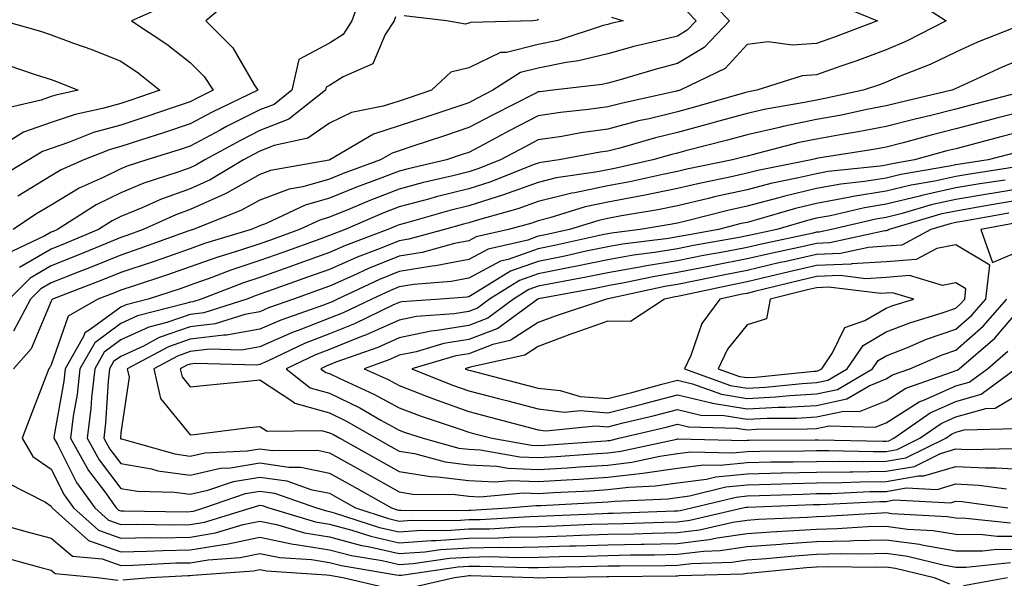
# Model space of a CAD drawing. Units: inches. Extents: x 923603 to 926243, y 7358618 to 7361258.
# Drawn here: x 924894 to 925035, y 7360252 to 7360332 of the extents above; entities that cross this region are included whole.
import ezdxf

# ---------------------------------------------------------------- set-up
doc = ezdxf.new("R2010")
doc.units = ezdxf.units.IN
doc.header["$MEASUREMENT"] = 0
doc.layers.add('Contour_92367358', color=7, linetype='Continuous', true_color=0x77c38d)

msp = doc.modelspace()

# ---------------------------------------------------------------- linework, layer by layer
at = {"layer": 'Contour_92367358'}
for points in [[(924943.1, 7360336.87, 3413), (924941.26, 7360331.92, 3413), (924940.01, 7360329.95, 3413), (924938.05, 7360328.7, 3413), (924933.62, 7360326.35, 3413), (924932.65, 7360321.92, 3413), (924930.08, 7360319.89, 3413), (924928.05, 7360319.1, 3413), (924923.26, 7360316.71, 3413), (924922.32, 7360316.19, 3413), (924918.05, 7360313.9, 3413), (924916.57, 7360313.4, 3413), (924911.8, 7360311.92, 3413), (924908.96, 7360311.01, 3413), (924908.05, 7360310.64, 3413), (924905.52, 7360309.39, 3413), (924902.1, 7360307.87, 3413), (924898.05, 7360305.44, 3413), (924895.87, 7360304.1, 3413), (924892.59, 7360301.92, 3413)], [(924991.84, 7360335.71, 3417), (924995.53, 7360331.92, 3417), (924991.9, 7360328.07, 3417), (924988.05, 7360325.75, 3417), (924985, 7360324.97, 3417), (924979.49, 7360323.35, 3417), (924978.05, 7360322.96, 3417), (924977.21, 7360322.76, 3417), (924970.13, 7360321.92, 3417), (924968.25, 7360321.72, 3417), (924968.05, 7360321.7, 3417), (924967.59, 7360321.46, 3417), (924961.56, 7360318.41, 3417), (924958.05, 7360316.56, 3417), (924954.57, 7360315.4, 3417), (924950.01, 7360313.88, 3417), (924948.05, 7360313.23, 3417), (924947.06, 7360312.91, 3417), (924945.38, 7360311.92, 3417), (924940.01, 7360309.96, 3417), (924938.05, 7360309.16, 3417), (924934.2, 7360308.07, 3417), (924932.25, 7360307.72, 3417), (924928.05, 7360306.14, 3417), (924925.33, 7360304.64, 3417), (924918.48, 7360301.92, 3417), (924918.15, 7360301.82, 3417), (924918.05, 7360301.78, 3417), (924917.84, 7360301.71, 3417), (924910.8, 7360299.17, 3417), (924908.05, 7360298.24, 3417), (924903.56, 7360296.41, 3417), (924901.91, 7360295.78, 3417), (924898.05, 7360294.27, 3417), (924896.57, 7360293.4, 3417), (924895.1, 7360291.92, 3417), (924892.64, 7360287.33, 3417)], [(924924.47, 7360335.5, 3412), (924920.29, 7360331.92, 3412), (924924.17, 7360328.04, 3412), (924927.16, 7360322.81, 3412), (924927.74, 7360321.92, 3412), (924921.19, 7360318.77, 3412), (924918.05, 7360317.09, 3412), (924914.18, 7360315.79, 3412), (924910.9, 7360314.77, 3412), (924908.05, 7360313.85, 3412), (924906.54, 7360313.43, 3412), (924902.74, 7360311.92, 3412), (924899.5, 7360310.48, 3412), (924898.05, 7360309.61, 3412), (924893.28, 7360306.69, 3412)], [(924915.48, 7360334.49, 3411), (924909.61, 7360331.92, 3411), (924914.69, 7360328.56, 3411), (924918.05, 7360325.93, 3411), (924920.06, 7360323.92, 3411), (924921.35, 7360321.92, 3411), (924919.12, 7360320.85, 3411), (924918.05, 7360320.27, 3411), (924915.57, 7360319.45, 3411), (924911.82, 7360318.15, 3411), (924908.05, 7360316.93, 3411), (924904.13, 7360315.84, 3411), (924900.55, 7360314.42, 3411), (924898.05, 7360313.58, 3411), (924896.83, 7360313.14, 3411), (924894.84, 7360311.92, 3411), (924890.59, 7360309.38, 3411)], [(925010.59, 7360334.46, 3418), (925016.81, 7360331.92, 3418), (925010.47, 7360329.5, 3418), (925008.05, 7360328.64, 3418), (925004.51, 7360328.38, 3418), (925001.1, 7360328.87, 3418), (924998.05, 7360328.52, 3418), (924994.9, 7360325.07, 3418), (924988.42, 7360321.92, 3418), (924988.13, 7360321.84, 3418), (924988.05, 7360321.82, 3418), (924987.91, 7360321.78, 3418), (924979.94, 7360320.03, 3418), (924978.05, 7360319.53, 3418), (924975.27, 7360319.14, 3418), (924971.24, 7360318.73, 3418), (924968.05, 7360318.24, 3418), (924963.87, 7360316.1, 3418), (924960.31, 7360314.18, 3418), (924958.05, 7360312.98, 3418), (924957.25, 7360312.72, 3418), (924954.85, 7360311.92, 3418), (924949.33, 7360310.64, 3418), (924948.05, 7360310.3, 3418), (924945.41, 7360309.28, 3418), (924941.95, 7360308.02, 3418), (924938.05, 7360306.41, 3418), (924934.54, 7360305.42, 3418), (924928.93, 7360302.8, 3418), (924928.05, 7360302.47, 3418), (924927.69, 7360302.28, 3418), (924926.8, 7360301.92, 3418), (924920.08, 7360299.89, 3418), (924918.05, 7360299.16, 3418), (924913.81, 7360297.68, 3418), (924912.69, 7360297.28, 3418), (924908.05, 7360295.72, 3418), (924905.35, 7360294.62, 3418), (924898.26, 7360291.92, 3418), (924898.13, 7360291.84, 3418), (924898.05, 7360291.63, 3418), (924895.19, 7360284.78, 3418), (924892.63, 7360281.92, 3418)], [(925021.45, 7360335.32, 3419), (925026.65, 7360331.92, 3419), (925020.97, 7360328.99, 3419), (925018.05, 7360327.74, 3419), (925013.8, 7360326.17, 3419), (925011.52, 7360325.38, 3419), (925008.05, 7360324.15, 3419), (925005.96, 7360324.01, 3419), (924999.46, 7360321.92, 3419), (924998.26, 7360321.71, 3419), (924998.05, 7360321.67, 3419), (924997.7, 7360321.57, 3419), (924990.48, 7360319.49, 3419), (924988.05, 7360318.84, 3419), (924983.97, 7360317.84, 3419), (924982.46, 7360317.51, 3419), (924978.05, 7360316.35, 3419), (924974.16, 7360315.81, 3419), (924971.43, 7360315.3, 3419), (924968.05, 7360314.79, 3419), (924966.16, 7360313.81, 3419), (924962.63, 7360311.92, 3419), (924959.35, 7360310.62, 3419), (924958.05, 7360310.2, 3419), (924955.76, 7360309.63, 3419), (924951.37, 7360308.61, 3419), (924948.05, 7360307.73, 3419), (924943.86, 7360306.11, 3419), (924941.02, 7360304.9, 3419), (924938.05, 7360303.67, 3419), (924936.68, 7360303.28, 3419), (924933.76, 7360301.92, 3419), (924929.56, 7360300.41, 3419), (924928.05, 7360299.87, 3419), (924924.98, 7360298.85, 3419), (924922.01, 7360297.96, 3419), (924918.05, 7360296.54, 3419), (924914.63, 7360295.34, 3419), (924909.96, 7360293.83, 3419), (924908.05, 7360293.19, 3419), (924907.15, 7360292.82, 3419), (924904.77, 7360291.92, 3419), (924900.5, 7360289.47, 3419), (924898.05, 7360282.49, 3419), (924897.88, 7360282.09, 3419), (924897.73, 7360281.92, 3419), (924897.54, 7360281.41, 3419), (924895.02, 7360274.95, 3419), (924893.88, 7360271.92, 3419), (924895.43, 7360269.3, 3419), (924898.05, 7360267.48, 3419), (924899.92, 7360263.79, 3419), (924901.27, 7360261.92, 3419), (924904.85, 7360258.72, 3419), (924908.05, 7360257.58, 3419), (924912.3, 7360257.66, 3419), (924913.77, 7360257.64, 3419), (924918.05, 7360257.72, 3419), (924921.65, 7360258.32, 3419), (924925.66, 7360259.53, 3419), (924928.05, 7360260.03, 3419), (924930.43, 7360259.54, 3419), (924934.46, 7360258.33, 3419), (924938.05, 7360257.75, 3419), (924942.65, 7360256.52, 3419), (924943.6, 7360256.37, 3419), (924948.05, 7360255.36, 3419), (924951.76, 7360255.63, 3419), (924954.01, 7360255.96, 3419), (924958.05, 7360256.21, 3419), (924962.41, 7360256.28, 3419), (924963.73, 7360256.24, 3419), (924968.05, 7360256.31, 3419), (924972.59, 7360256.46, 3419), (924973.5, 7360256.47, 3419), (924978.05, 7360256.61, 3419), (924982.84, 7360256.72, 3419), (924983.25, 7360256.72, 3419), (924988.05, 7360256.82, 3419), (924992.6, 7360257.37, 3419), (924993.77, 7360257.64, 3419), (924998.05, 7360258.26, 3419), (925001.46, 7360258.51, 3419), (925004.79, 7360258.66, 3419), (925008.05, 7360258.89, 3419), (925011.01, 7360258.96, 3419), (925015.36, 7360259.23, 3419), (925018.05, 7360259.3, 3419), (925021.09, 7360258.88, 3419), (925024.8, 7360258.67, 3419), (925028.05, 7360258.13, 3419), (925031.86, 7360258.11, 3419), (925034.01, 7360257.88, 3419), (925038.05, 7360257.86, 3419)], [(924989.41, 7360333.28, 3416), (924990.73, 7360331.92, 3416), (924989.43, 7360330.54, 3416), (924988.05, 7360329.71, 3416), (924985.09, 7360328.96, 3416), (924981.78, 7360328.19, 3416), (924978.05, 7360327.18, 3416), (924973.84, 7360326.13, 3416), (924972.05, 7360325.92, 3416), (924968.05, 7360325.11, 3416), (924965.51, 7360324.46, 3416), (924961.54, 7360321.92, 3416), (924959.22, 7360320.75, 3416), (924958.05, 7360320.13, 3416), (924955.36, 7360319.23, 3416), (924951.89, 7360318.07, 3416), (924948.05, 7360316.8, 3416), (924944.37, 7360315.6, 3416), (924938.11, 7360311.92, 3416), (924938.06, 7360311.91, 3416), (924938.05, 7360311.9, 3416), (924938.02, 7360311.89, 3416), (924929.59, 7360310.38, 3416), (924928.05, 7360309.8, 3416), (924923.34, 7360307.21, 3416), (924922.98, 7360306.99, 3416), (924918.05, 7360304.77, 3416), (924915.96, 7360304.01, 3416), (924911.29, 7360301.92, 3416), (924908.91, 7360301.06, 3416), (924908.05, 7360300.77, 3416), (924906.11, 7360299.98, 3416), (924901.8, 7360298.17, 3416), (924898.05, 7360296.69, 3416), (924895.04, 7360294.93, 3416), (924892.04, 7360291.92, 3416)], [(924891.27, 7360331.92, 3410), (924896.53, 7360330.4, 3410), (924898.05, 7360329.91, 3410), (924901.27, 7360328.7, 3410), (924903.89, 7360327.76, 3410), (924908.05, 7360326.11, 3410), (924910.54, 7360324.41, 3410), (924913.67, 7360321.92, 3410), (924909.49, 7360320.48, 3410), (924908.05, 7360320.02, 3410), (924905.41, 7360319.28, 3410), (924901.51, 7360318.46, 3410), (924898.05, 7360317.3, 3410), (924894.09, 7360315.88, 3410), (924888.69, 7360312.56, 3410)], [(924947.52, 7360332.45, 3414), (924947.32, 7360331.92, 3414), (924946.07, 7360329.94, 3414), (924944.27, 7360325.7, 3414), (924939.99, 7360323.86, 3414), (924938.05, 7360322.63, 3414), (924937.59, 7360322.38, 3414), (924937.49, 7360321.92, 3414), (924932.21, 7360317.76, 3414), (924928.05, 7360316.13, 3414), (924925.24, 7360314.73, 3414), (924920.15, 7360311.92, 3414), (924918.84, 7360311.14, 3414), (924918.05, 7360310.78, 3414), (924916.27, 7360310.14, 3414), (924911.38, 7360308.58, 3414), (924908.05, 7360307.21, 3414), (924904.51, 7360305.46, 3414), (924898.98, 7360301.92, 3414), (924898.32, 7360301.65, 3414), (924898.05, 7360301.54, 3414), (924897.13, 7360301, 3414), (924891.59, 7360298.38, 3414)], [(924978.57, 7360332.44, 3415), (924980.26, 7360331.92, 3415), (924978.46, 7360331.5, 3415), (924978.05, 7360331.39, 3415), (924977.35, 7360331.21, 3415), (924970.88, 7360329.09, 3415), (924968.05, 7360328.52, 3415), (924963.49, 7360327.36, 3415), (924962.63, 7360327.34, 3415), (924958.05, 7360325.13, 3415), (924955.47, 7360324.5, 3415), (924952.72, 7360321.92, 3415), (924949.22, 7360320.75, 3415), (924948.05, 7360320.36, 3415), (924945.75, 7360319.62, 3415), (924941.22, 7360318.75, 3415), (924938.05, 7360317.21, 3415), (924934.94, 7360315.03, 3415), (924930.1, 7360313.97, 3415), (924928.05, 7360313.17, 3415), (924927.21, 7360312.75, 3415), (924925.71, 7360311.92, 3415), (924920.91, 7360309.06, 3415), (924918.05, 7360307.78, 3415), (924913.75, 7360306.22, 3415), (924911.22, 7360305.09, 3415), (924908.05, 7360303.79, 3415), (924906.8, 7360303.17, 3415), (924904.85, 7360301.92, 3415), (924900.07, 7360299.91, 3415), (924898.05, 7360299.11, 3415), (924893.51, 7360296.46, 3415)], [(925037.41, 7360331.28, 3420), (925031.16, 7360328.81, 3420), (925028.05, 7360327.42, 3420), (925024.34, 7360325.63, 3420), (925020.07, 7360323.94, 3420), (925018.05, 7360323.07, 3420), (925017.21, 7360322.76, 3420), (925014.75, 7360321.92, 3420), (925009.24, 7360320.73, 3420), (925008.05, 7360320.52, 3420), (925006.28, 7360320.15, 3420), (925000.76, 7360319.21, 3420), (924998.05, 7360318.6, 3420), (924993.46, 7360317.34, 3420), (924992.82, 7360317.15, 3420), (924988.05, 7360315.87, 3420), (924984.88, 7360315.09, 3420), (924979.75, 7360313.62, 3420), (924978.05, 7360313.17, 3420), (924976.95, 7360313.02, 3420), (924971.06, 7360311.92, 3420), (924968.43, 7360311.54, 3420), (924968.05, 7360311.45, 3420), (924967.32, 7360311.19, 3420), (924961.21, 7360308.76, 3420), (924958.05, 7360307.76, 3420), (924953.38, 7360306.59, 3420), (924952.46, 7360306.33, 3420), (924948.05, 7360305.16, 3420), (924945.71, 7360304.26, 3420), (924940.28, 7360301.92, 3420), (924938.66, 7360301.31, 3420), (924938.05, 7360301.04, 3420), (924936.68, 7360300.55, 3420), (924931.34, 7360298.63, 3420), (924928.05, 7360297.45, 3420), (924923.89, 7360296.08, 3420), (924921.16, 7360295.03, 3420), (924918.05, 7360293.91, 3420), (924916.57, 7360293.4, 3420), (924912.01, 7360291.92, 3420), (924908.85, 7360291.12, 3420), (924908.05, 7360290.75, 3420), (924903.68, 7360287.55, 3420), (924902.88, 7360287.09, 3420), (924902.69, 7360286.56, 3420), (924900.05, 7360281.92, 3420), (924899.85, 7360280.12, 3420), (924898.5, 7360272.37, 3420), (924898.45, 7360271.92, 3420), (924898.95, 7360271.02, 3420), (924901.7, 7360265.57, 3420), (924904.34, 7360261.92, 3420), (924906.3, 7360260.17, 3420), (924908.05, 7360259.55, 3420), (924910.38, 7360259.59, 3420), (924915.64, 7360259.51, 3420), (924918.05, 7360259.56, 3420), (924920.08, 7360259.89, 3420), (924926.8, 7360261.92, 3420), (924927.73, 7360262.24, 3420), (924928.05, 7360262.3, 3420), (924928.38, 7360262.25, 3420), (924929.31, 7360261.92, 3420), (924936.04, 7360259.91, 3420), (924938.05, 7360259.58, 3420), (924941.24, 7360258.73, 3420), (924943.97, 7360257.84, 3420), (924948.05, 7360256.92, 3420), (924952.71, 7360257.26, 3420), (924953.39, 7360257.26, 3420), (924958.05, 7360257.56, 3420), (924962.35, 7360257.62, 3420), (924963.85, 7360257.72, 3420), (924968.05, 7360257.79, 3420), (924972.06, 7360257.91, 3420), (924974.13, 7360258, 3420), (924978.05, 7360258.13, 3420), (924981.76, 7360258.21, 3420), (924984.43, 7360258.3, 3420), (924988.05, 7360258.38, 3420), (924991.21, 7360258.76, 3420), (924996, 7360259.87, 3420), (924998.05, 7360260.17, 3420), (924999.68, 7360260.29, 3420), (925006.73, 7360260.6, 3420), (925008.05, 7360260.69, 3420), (925009.25, 7360260.72, 3420), (925017.36, 7360261.23, 3420), (925018.05, 7360261.25, 3420), (925018.83, 7360261.14, 3420), (925026.81, 7360260.68, 3420), (925028.05, 7360260.48, 3420), (925029.5, 7360260.47, 3420), (925035.9, 7360259.77, 3420)], [(924968.05, 7360332.13, 3414), (924967.99, 7360331.98, 3414), (924967.29, 7360331.92, 3414), (924958.29, 7360331.68, 3414), (924958.05, 7360331.56, 3414), (924957.57, 7360331.44, 3414), (924954.86, 7360331.92, 3414), (924948.77, 7360332.64, 3414)], [(925038.05, 7360326.65, 3421), (925034.71, 7360325.26, 3421), (925028.49, 7360322.36, 3421), (925028.05, 7360322.16, 3421), (925027.88, 7360322.08, 3421), (925027.47, 7360321.92, 3421), (925019.83, 7360320.14, 3421), (925018.05, 7360319.68, 3421), (925015.28, 7360319.15, 3421), (925011.61, 7360318.36, 3421), (925008.05, 7360317.72, 3421), (925003.24, 7360316.73, 3421), (925002.72, 7360316.59, 3421), (924998.05, 7360315.54, 3421), (924995.22, 7360314.75, 3421), (924989.39, 7360313.26, 3421), (924988.05, 7360312.9, 3421), (924987.26, 7360312.71, 3421), (924984.52, 7360311.92, 3421), (924979.24, 7360310.73, 3421), (924978.05, 7360310.51, 3421), (924976.26, 7360310.14, 3421), (924970.64, 7360309.33, 3421), (924968.05, 7360308.69, 3421), (924963.06, 7360306.91, 3421), (924963.03, 7360306.89, 3421), (924958.05, 7360305.32, 3421), (924955.33, 7360304.64, 3421), (924948.97, 7360302.84, 3421), (924948.05, 7360302.6, 3421), (924947.56, 7360302.41, 3421), (924946.42, 7360301.92, 3421), (924940.34, 7360299.63, 3421), (924938.05, 7360298.62, 3421), (924933.12, 7360296.85, 3421), (924932.89, 7360296.76, 3421), (924928.05, 7360295.03, 3421), (924925.71, 7360294.26, 3421), (924919.62, 7360291.92, 3421), (924918.43, 7360291.54, 3421), (924918.05, 7360291.49, 3421), (924917.4, 7360291.27, 3421), (924910.47, 7360289.5, 3421), (924908.05, 7360288.4, 3421), (924904.31, 7360285.66, 3421), (924902.18, 7360281.92, 3421), (924901.77, 7360278.2, 3421), (924901.23, 7360275.1, 3421), (924900.83, 7360271.92, 3421), (924903.43, 7360267.3, 3421), (924905.76, 7360264.21, 3421), (924907.41, 7360261.92, 3421), (924907.75, 7360261.62, 3421), (924908.05, 7360261.51, 3421), (924908.45, 7360261.52, 3421), (924917.51, 7360261.38, 3421), (924918.05, 7360261.39, 3421), (924918.5, 7360261.47, 3421), (924920.01, 7360261.92, 3421), (924925.99, 7360263.98, 3421), (924928.05, 7360264.32, 3421), (924930.15, 7360264.02, 3421), (924936.16, 7360261.92, 3421), (924937.61, 7360261.48, 3421), (924938.05, 7360261.41, 3421), (924938.74, 7360261.23, 3421), (924945.24, 7360259.11, 3421), (924948.05, 7360258.47, 3421), (924951.26, 7360258.71, 3421), (924954.82, 7360258.69, 3421), (924958.05, 7360258.9, 3421), (924961.02, 7360258.94, 3421), (924965.34, 7360259.21, 3421), (924968.05, 7360259.26, 3421), (924970.63, 7360259.34, 3421), (924975.7, 7360259.57, 3421), (924978.05, 7360259.64, 3421), (924980.28, 7360259.69, 3421), (924986.02, 7360259.89, 3421), (924988.05, 7360259.94, 3421), (924989.82, 7360260.15, 3421), (924997.44, 7360261.92, 3421), (924997.93, 7360262.04, 3421), (924998.05, 7360262.05, 3421), (924998.18, 7360262.05, 3421), (925007.56, 7360262.41, 3421), (925008.05, 7360262.42, 3421), (925008.55, 7360262.42, 3421), (925017.12, 7360262.85, 3421), (925018.05, 7360262.86, 3421), (925019.19, 7360263.06, 3421), (925027.31, 7360262.66, 3421), (925028.05, 7360262.89, 3421), (925028.97, 7360262.84, 3421), (925035.5, 7360261.92, 3421)], [(924891.69, 7360325.57, 3409), (924895.76, 7360324.21, 3409), (924898.05, 7360323.48, 3409), (924899.19, 7360323.06, 3409), (924901.94, 7360321.92, 3409), (924898.73, 7360321.24, 3409), (924898.05, 7360321.01, 3409), (924896.64, 7360320.51, 3409), (924890.82, 7360319.15, 3409)], [(925037.91, 7360321.78, 3422), (925030.19, 7360319.77, 3422), (925028.05, 7360319.21, 3422), (925024.44, 7360318.31, 3422), (925022.19, 7360317.79, 3422), (925018.05, 7360316.71, 3422), (925014.03, 7360315.94, 3422), (925011.71, 7360315.58, 3422), (925008.05, 7360314.92, 3422), (925005.56, 7360314.41, 3422), (924998.76, 7360312.63, 3422), (924998.05, 7360312.47, 3422), (924997.62, 7360312.35, 3422), (924995.94, 7360311.92, 3422), (924989.39, 7360310.58, 3422), (924988.05, 7360310.26, 3422), (924985.97, 7360309.84, 3422), (924981.2, 7360308.77, 3422), (924978.05, 7360308.17, 3422), (924973.31, 7360307.18, 3422), (924972.85, 7360307.12, 3422), (924968.05, 7360305.93, 3422), (924965.1, 7360304.87, 3422), (924959.45, 7360303.32, 3422), (924958.05, 7360302.88, 3422), (924957.28, 7360302.69, 3422), (924954.57, 7360301.92, 3422), (924949.45, 7360300.52, 3422), (924948.05, 7360300.3, 3422), (924945.33, 7360299.2, 3422), (924942.01, 7360297.96, 3422), (924938.05, 7360296.19, 3422), (924934.91, 7360295.06, 3422), (924929.13, 7360293, 3422), (924928.05, 7360292.61, 3422), (924927.53, 7360292.44, 3422), (924926.17, 7360291.92, 3422), (924920.01, 7360289.95, 3422), (924918.05, 7360289.71, 3422), (924914.68, 7360288.55, 3422), (924912.08, 7360287.89, 3422), (924908.05, 7360286.05, 3422), (924905.67, 7360284.3, 3422), (924904.31, 7360281.92, 3422), (924903.85, 7360277.72, 3422), (924903.76, 7360276.21, 3422), (924903.22, 7360271.92, 3422), (924904.96, 7360268.83, 3422), (924908.05, 7360264.73, 3422), (924910.45, 7360264.32, 3422), (924915.79, 7360264.18, 3422), (924918.05, 7360263.88, 3422), (924920.58, 7360264.45, 3422), (924924.26, 7360265.71, 3422), (924928.05, 7360266.35, 3422), (924931.92, 7360265.79, 3422), (924935.39, 7360264.58, 3422), (924938.05, 7360264.02, 3422), (924939.4, 7360263.27, 3422), (924941.79, 7360261.92, 3422), (924946.51, 7360260.38, 3422), (924948.05, 7360260.03, 3422), (924949.81, 7360260.16, 3422), (924956.25, 7360260.13, 3422), (924958.05, 7360260.24, 3422), (924959.71, 7360260.26, 3422), (924966.84, 7360260.71, 3422), (924968.05, 7360260.73, 3422), (924969.2, 7360260.77, 3422), (924977.26, 7360261.13, 3422), (924978.05, 7360261.16, 3422), (924978.8, 7360261.17, 3422), (924987.62, 7360261.49, 3422), (924988.05, 7360261.49, 3422), (924988.43, 7360261.54, 3422), (924990.07, 7360261.92, 3422), (924996.47, 7360263.49, 3422), (924998.05, 7360263.65, 3422), (924999.82, 7360263.69, 3422), (925006.05, 7360263.92, 3422), (925008.05, 7360263.97, 3422), (925010.13, 7360263.99, 3422), (925015.7, 7360264.27, 3422), (925018.05, 7360264.3, 3422), (925020.93, 7360264.8, 3422), (925025.38, 7360264.58, 3422), (925028.05, 7360265.39, 3422), (925031.34, 7360265.21, 3422), (925035.32, 7360264.65, 3422)], [(925038.05, 7360318.99, 3423), (925034.08, 7360317.95, 3423), (925032.44, 7360317.52, 3423), (925028.05, 7360316.37, 3423), (925024.49, 7360315.48, 3423), (925020.5, 7360314.37, 3423), (925018.05, 7360313.73, 3423), (925016.53, 7360313.44, 3423), (925008.29, 7360312.17, 3423), (925008.05, 7360312.12, 3423), (925007.88, 7360312.09, 3423), (925007.24, 7360311.92, 3423), (924999.58, 7360310.39, 3423), (924998.05, 7360309.99, 3423), (924995.56, 7360309.43, 3423), (924991.39, 7360308.58, 3423), (924988.05, 7360307.79, 3423), (924983.17, 7360306.81, 3423), (924982.89, 7360306.76, 3423), (924978.05, 7360305.84, 3423), (924974.81, 7360305.16, 3423), (924969.71, 7360303.58, 3423), (924968.05, 7360303.17, 3423), (924967.13, 7360302.84, 3423), (924963.78, 7360301.92, 3423), (924959.11, 7360300.86, 3423), (924958.05, 7360300.3, 3423), (924956.03, 7360299.9, 3423), (924951.35, 7360298.63, 3423), (924948.05, 7360298.1, 3423), (924943.65, 7360296.32, 3423), (924941.38, 7360295.25, 3423), (924938.05, 7360293.76, 3423), (924936.69, 7360293.28, 3423), (924932.89, 7360291.92, 3423), (924929.3, 7360290.67, 3423), (924928.05, 7360290.11, 3423), (924925.86, 7360289.73, 3423), (924921.6, 7360288.37, 3423), (924918.05, 7360287.93, 3423), (924913.58, 7360286.39, 3423), (924911.31, 7360285.18, 3423), (924908.05, 7360283.69, 3423), (924907.02, 7360282.95, 3423), (924906.44, 7360281.92, 3423), (924906.24, 7360280.11, 3423), (924905.88, 7360274.09, 3423), (924905.61, 7360271.92, 3423), (924906.49, 7360270.36, 3423), (924908.05, 7360268.29, 3423), (924912.45, 7360267.52, 3423), (924913.39, 7360267.25, 3423), (924918.05, 7360266.62, 3423), (924922.37, 7360267.61, 3423), (924923.8, 7360267.67, 3423), (924928.05, 7360268.38, 3423), (924932.19, 7360267.78, 3423), (924933.92, 7360267.79, 3423), (924938.05, 7360266.93, 3423), (924941.26, 7360265.14, 3423), (924946.96, 7360261.92, 3423), (924947.78, 7360261.65, 3423), (924948.05, 7360261.59, 3423), (924948.36, 7360261.61, 3423), (924957.69, 7360261.56, 3423), (924958.05, 7360261.58, 3423), (924958.38, 7360261.59, 3423), (924963.71, 7360261.92, 3423), (924967.7, 7360262.27, 3423), (924968.05, 7360262.25, 3423), (924968.41, 7360262.28, 3423), (924977.23, 7360262.74, 3423), (924978.05, 7360262.79, 3423), (924979.04, 7360262.91, 3423), (924986.72, 7360263.25, 3423), (924988.05, 7360263.44, 3423), (924989.8, 7360263.67, 3423), (924995.02, 7360264.95, 3423), (924998.05, 7360265.25, 3423), (925001.45, 7360265.32, 3423), (925004.53, 7360265.44, 3423), (925008.05, 7360265.51, 3423), (925011.69, 7360265.56, 3423), (925014.28, 7360265.69, 3423), (925018.05, 7360265.74, 3423), (925022.67, 7360266.54, 3423), (925023.46, 7360266.51, 3423), (925028.05, 7360267.89, 3423), (925032.31, 7360267.66, 3423), (925033.83, 7360267.7, 3423), (925038.05, 7360267.43, 3423)], [(925038.05, 7360316.16, 3424), (925034.69, 7360315.28, 3424), (925028.05, 7360313.53, 3424), (925026.76, 7360313.21, 3424), (925022.13, 7360311.92, 3424), (925018.64, 7360311.33, 3424), (925018.05, 7360311.18, 3424), (925017.17, 7360311.04, 3424), (925009.72, 7360310.24, 3424), (925008.05, 7360309.94, 3424), (925005.46, 7360309.32, 3424), (925001.45, 7360308.52, 3424), (924998.05, 7360307.64, 3424), (924993.38, 7360306.59, 3424), (924992.5, 7360306.37, 3424), (924988.05, 7360305.32, 3424), (924985.22, 7360304.75, 3424), (924980.01, 7360303.88, 3424), (924978.05, 7360303.5, 3424), (924976.74, 7360303.23, 3424), (924972.52, 7360301.92, 3424), (924968.87, 7360301.1, 3424), (924968.05, 7360300.94, 3424), (924966.53, 7360300.39, 3424), (924960.86, 7360299.11, 3424), (924958.05, 7360297.62, 3424), (924953.27, 7360296.69, 3424), (924952.79, 7360296.66, 3424), (924948.05, 7360295.9, 3424), (924945.22, 7360294.75, 3424), (924939.22, 7360291.92, 3424), (924938.44, 7360291.54, 3424), (924938.05, 7360291.39, 3424), (924937.18, 7360291.05, 3424), (924931.06, 7360288.91, 3424), (924928.05, 7360287.58, 3424), (924923.23, 7360286.74, 3424), (924922.88, 7360286.75, 3424), (924918.05, 7360286.15, 3424), (924914.91, 7360285.06, 3424), (924908.99, 7360281.92, 3424), (924909.26, 7360280.71, 3424), (924908.05, 7360272.7, 3424), (924908.01, 7360271.96, 3424), (924908, 7360271.92, 3424), (924908.02, 7360271.89, 3424), (924908.05, 7360271.85, 3424), (924908.14, 7360271.83, 3424), (924915.8, 7360269.67, 3424), (924918.05, 7360269.37, 3424), (924920.13, 7360269.84, 3424), (924926.23, 7360270.1, 3424), (924928.05, 7360270.41, 3424), (924929.82, 7360270.15, 3424), (924936.33, 7360270.2, 3424), (924938.05, 7360269.85, 3424), (924942.77, 7360267.2, 3424), (924943.13, 7360267, 3424), (924948.05, 7360264.23, 3424), (924950.04, 7360263.9, 3424), (924956.13, 7360263.84, 3424), (924958.05, 7360263.6, 3424), (924959.65, 7360263.52, 3424), (924965.91, 7360264.07, 3424), (924968.05, 7360263.98, 3424), (924970.25, 7360264.12, 3424), (924975.57, 7360264.4, 3424), (924978.05, 7360264.55, 3424), (924981.05, 7360264.92, 3424), (924984.88, 7360265.09, 3424), (924988.05, 7360265.54, 3424), (924992.21, 7360266.07, 3424), (924993.56, 7360266.41, 3424), (924998.05, 7360266.84, 3424), (925003.02, 7360266.95, 3424), (925003.08, 7360266.95, 3424), (925008.05, 7360267.06, 3424), (925012.84, 7360267.13, 3424), (925013.25, 7360267.12, 3424), (925018.05, 7360267.18, 3424), (925022.09, 7360267.88, 3424), (925025.87, 7360269.73, 3424), (925028.05, 7360270.4, 3424), (925029.66, 7360270.31, 3424), (925036.59, 7360270.46, 3424)], [(925036.94, 7360313.03, 3425), (925032.71, 7360311.92, 3425), (925028.67, 7360311.31, 3425), (925028.05, 7360311.2, 3425), (925027.13, 7360311, 3425), (925020.15, 7360309.82, 3425), (925018.05, 7360309.3, 3425), (925014.93, 7360308.8, 3425), (925011.53, 7360308.44, 3425), (925008.05, 7360307.8, 3425), (925003.29, 7360306.68, 3425), (925002.61, 7360306.48, 3425), (924998.05, 7360305.29, 3425), (924995.3, 7360304.67, 3425), (924989.26, 7360303.13, 3425), (924988.05, 7360302.85, 3425), (924987.28, 7360302.69, 3425), (924982.67, 7360301.92, 3425), (924978.56, 7360301.41, 3425), (924978.05, 7360301.32, 3425), (924977.29, 7360301.16, 3425), (924970.36, 7360299.6, 3425), (924968.05, 7360299.14, 3425), (924963.74, 7360297.61, 3425), (924962.62, 7360297.36, 3425), (924958.05, 7360294.94, 3425), (924955.52, 7360294.45, 3425), (924950.16, 7360294.03, 3425), (924948.05, 7360293.7, 3425), (924946.79, 7360293.18, 3425), (924944.11, 7360291.92, 3425), (924940.03, 7360289.94, 3425), (924938.05, 7360289.16, 3425), (924933.54, 7360287.41, 3425), (924932.82, 7360287.15, 3425), (924928.05, 7360285.05, 3425), (924925.38, 7360284.59, 3425), (924920.85, 7360284.72, 3425), (924918.05, 7360284.37, 3425), (924916.23, 7360283.74, 3425), (924912.8, 7360281.92, 3425), (924913.76, 7360277.64, 3425), (924918.05, 7360272.41, 3425), (924918.61, 7360272.48, 3425), (924926.51, 7360273.46, 3425), (924928.05, 7360273.63, 3425), (924929.08, 7360272.95, 3425), (924936.92, 7360273.05, 3425), (924938.05, 7360272.73, 3425), (924938.6, 7360272.47, 3425), (924939.55, 7360271.92, 3425), (924945, 7360268.87, 3425), (924948.05, 7360267.16, 3425), (924952.55, 7360266.42, 3425), (924953.56, 7360266.41, 3425), (924958.05, 7360265.85, 3425), (924961.8, 7360265.66, 3425), (924964.1, 7360265.87, 3425), (924968.05, 7360265.71, 3425), (924972.09, 7360265.96, 3425), (924973.91, 7360266.06, 3425), (924978.05, 7360266.32, 3425), (924983.05, 7360266.92, 3425), (924988.05, 7360267.64, 3425), (924991.84, 7360268.13, 3425), (924994.2, 7360268.07, 3425), (924998.05, 7360268.44, 3425), (925001.45, 7360268.52, 3425), (925004.67, 7360268.54, 3425), (925008.05, 7360268.61, 3425), (925011.32, 7360268.65, 3425), (925014.71, 7360268.58, 3425), (925018.05, 7360268.62, 3425), (925020.86, 7360269.11, 3425), (925026.59, 7360271.92, 3425), (925027.45, 7360272.52, 3425), (925028.05, 7360272.79, 3425), (925029.26, 7360273.13, 3425), (925036.65, 7360273.32, 3425)], [(925037.08, 7360310.95, 3426), (925030.08, 7360309.89, 3426), (925028.05, 7360309.54, 3426), (925025.01, 7360308.88, 3426), (925021.65, 7360308.31, 3426), (925018.05, 7360307.42, 3426), (925013.31, 7360306.66, 3426), (925012.63, 7360306.5, 3426), (925008.05, 7360305.67, 3426), (925005.02, 7360304.95, 3426), (924999.43, 7360303.3, 3426), (924998.05, 7360302.94, 3426), (924997.21, 7360302.76, 3426), (924993.94, 7360301.92, 3426), (924988.94, 7360301.03, 3426), (924988.05, 7360300.85, 3426), (924986.77, 7360300.64, 3426), (924980.15, 7360299.82, 3426), (924978.05, 7360299.45, 3426), (924974.92, 7360298.8, 3426), (924971.86, 7360298.11, 3426), (924968.05, 7360297.34, 3426), (924964.05, 7360295.93, 3426), (924958.79, 7360292.66, 3426), (924958.05, 7360292.27, 3426), (924957.76, 7360292.21, 3426), (924954.01, 7360291.92, 3426), (924948.46, 7360291.52, 3426), (924948.05, 7360291.43, 3426), (924947.17, 7360291.03, 3426), (924941.62, 7360288.35, 3426), (924938.05, 7360286.93, 3426), (924934.44, 7360285.53, 3426), (924929.13, 7360283, 3426), (924928.05, 7360282.52, 3426), (924927.54, 7360282.43, 3426), (924918.82, 7360282.69, 3426), (924918.05, 7360282.59, 3426), (924917.55, 7360282.42, 3426), (924916.61, 7360281.92, 3426), (924916.88, 7360280.75, 3426), (924918.05, 7360279.32, 3426), (924920.39, 7360279.58, 3426), (924926.26, 7360280.13, 3426), (924928.05, 7360280.33, 3426), (924932.78, 7360277.19, 3426), (924933.08, 7360276.95, 3426), (924938.05, 7360275.56, 3426), (924940.5, 7360274.37, 3426), (924944.77, 7360271.92, 3426), (924946.88, 7360270.75, 3426), (924948.05, 7360270.08, 3426), (924950.24, 7360269.73, 3426), (924954.66, 7360268.52, 3426), (924958.05, 7360268.1, 3426), (924962.07, 7360267.9, 3426), (924963.74, 7360267.61, 3426), (924968.05, 7360267.44, 3426), (924972.27, 7360267.7, 3426), (924973.95, 7360267.82, 3426), (924978.05, 7360268.08, 3426), (924981.48, 7360268.49, 3426), (924985.5, 7360269.37, 3426), (924988.05, 7360269.74, 3426), (924989.98, 7360269.99, 3426), (924995.96, 7360269.84, 3426), (924998.05, 7360270.04, 3426), (924999.89, 7360270.08, 3426), (925006.25, 7360270.12, 3426), (925008.05, 7360270.16, 3426), (925009.79, 7360270.18, 3426), (925016.16, 7360270.03, 3426), (925018.05, 7360270.05, 3426), (925019.64, 7360270.33, 3426), (925022.87, 7360271.92, 3426), (925025.92, 7360274.05, 3426), (925028.05, 7360275.01, 3426), (925032.35, 7360276.22, 3426), (925033.71, 7360276.26, 3426), (925038.05, 7360278.86, 3426)], [(925035.15, 7360309.03, 3427), (925031.5, 7360308.47, 3427), (925028.05, 7360307.89, 3427), (925023.15, 7360306.82, 3427), (925022.86, 7360306.73, 3427), (925018.05, 7360305.54, 3427), (925014.93, 7360305.04, 3427), (925010.02, 7360303.89, 3427), (925008.05, 7360303.53, 3427), (925006.75, 7360303.22, 3427), (925002.34, 7360301.92, 3427), (924998.8, 7360301.17, 3427), (924998.05, 7360300.99, 3427), (924996.9, 7360300.77, 3427), (924990.37, 7360299.6, 3427), (924988.05, 7360299.14, 3427), (924984.73, 7360298.6, 3427), (924981.74, 7360298.23, 3427), (924978.05, 7360297.58, 3427), (924973.37, 7360296.6, 3427), (924972.59, 7360296.46, 3427), (924968.05, 7360295.55, 3427), (924965.37, 7360294.6, 3427), (924961.06, 7360291.92, 3427), (924959.32, 7360290.64, 3427), (924958.05, 7360290.16, 3427), (924955.94, 7360289.81, 3427), (924950.55, 7360289.42, 3427), (924948.05, 7360288.9, 3427), (924943.23, 7360286.74, 3427), (924942.66, 7360286.53, 3427), (924938.05, 7360284.7, 3427), (924936.04, 7360283.92, 3427), (924931.84, 7360281.92, 3427), (924935.29, 7360279.16, 3427), (924938.05, 7360278.39, 3427), (924942.41, 7360276.28, 3427), (924945.43, 7360274.54, 3427), (924948.05, 7360273.11, 3427), (924948.91, 7360272.78, 3427), (924951.53, 7360271.92, 3427), (924956.65, 7360270.52, 3427), (924958.05, 7360270.35, 3427), (924959.71, 7360270.27, 3427), (924965.4, 7360269.27, 3427), (924968.05, 7360269.17, 3427), (924970.64, 7360269.33, 3427), (924975.83, 7360269.7, 3427), (924978.05, 7360269.84, 3427), (924979.91, 7360270.06, 3427), (924987.96, 7360271.82, 3427), (924988.05, 7360271.84, 3427), (924988.12, 7360271.85, 3427), (924997.74, 7360271.61, 3427), (924998.05, 7360271.64, 3427), (924998.33, 7360271.64, 3427), (925007.83, 7360271.7, 3427), (925008.05, 7360271.71, 3427), (925008.26, 7360271.71, 3427), (925017.62, 7360271.49, 3427), (925018.05, 7360271.49, 3427), (925018.41, 7360271.56, 3427), (925019.15, 7360271.92, 3427), (925024.38, 7360275.59, 3427), (925028.05, 7360277.22, 3427), (925031.71, 7360278.26, 3427), (925036.63, 7360281.92, 3427)], [(925038.05, 7360307.9, 3428), (925033.24, 7360307.1, 3428), (925032.91, 7360307.05, 3428), (925028.05, 7360306.23, 3428), (925024.51, 7360305.46, 3428), (925020.36, 7360304.23, 3428), (925018.05, 7360303.66, 3428), (925016.55, 7360303.42, 3428), (925010.16, 7360301.92, 3428), (925008.43, 7360301.54, 3428), (925008.05, 7360301.52, 3428), (925007.54, 7360301.41, 3428), (925000.14, 7360299.83, 3428), (924998.05, 7360299.34, 3428), (924994.85, 7360298.72, 3428), (924991.8, 7360298.18, 3428), (924988.05, 7360297.43, 3428), (924983.31, 7360296.66, 3428), (924982.65, 7360296.52, 3428), (924978.05, 7360295.7, 3428), (924974.92, 7360295.05, 3428), (924970.34, 7360294.21, 3428), (924968.05, 7360293.76, 3428), (924966.7, 7360293.28, 3428), (924964.51, 7360291.92, 3428), (924960.79, 7360289.18, 3428), (924958.05, 7360288.13, 3428), (924953.52, 7360287.39, 3428), (924952.64, 7360287.32, 3428), (924948.05, 7360286.38, 3428), (924944.97, 7360284.99, 3428), (924938.97, 7360282.84, 3428), (924938.05, 7360282.48, 3428), (924937.65, 7360282.32, 3428), (924936.81, 7360281.92, 3428), (924937.5, 7360281.37, 3428), (924938.05, 7360281.21, 3428), (924939.42, 7360280.55, 3428), (924944.41, 7360278.28, 3428), (924948.05, 7360276.3, 3428), (924951.22, 7360275.09, 3428), (924956.67, 7360273.3, 3428), (924958.05, 7360272.82, 3428), (924958.76, 7360272.63, 3428), (924961.43, 7360271.92, 3428), (924967.07, 7360270.94, 3428), (924968.05, 7360270.9, 3428), (924969.01, 7360270.96, 3428), (924977.71, 7360271.58, 3428), (924978.05, 7360271.6, 3428), (924978.33, 7360271.63, 3428), (924979.64, 7360271.92, 3428), (924986.44, 7360273.53, 3428), (924988.05, 7360273.94, 3428), (924989.69, 7360273.56, 3428), (924996.58, 7360273.39, 3428), (924998.05, 7360273.15, 3428), (924999.35, 7360273.22, 3428), (925006.71, 7360273.26, 3428), (925008.05, 7360273.34, 3428), (925009.86, 7360273.73, 3428), (925016.47, 7360273.5, 3428), (925018.05, 7360274.15, 3428), (925022.8, 7360277.17, 3428), (925023.57, 7360277.44, 3428), (925028.05, 7360279.44, 3428), (925029.98, 7360279.99, 3428), (925032.58, 7360281.92, 3428), (925035.53, 7360284.44, 3428)], [(925038.05, 7360306.29, 3429), (925034.3, 7360305.67, 3429), (925031.24, 7360305.11, 3429), (925028.05, 7360304.57, 3429), (925025.87, 7360304.1, 3429), (925018.49, 7360301.92, 3429), (925018.21, 7360301.76, 3429), (925018.05, 7360301.75, 3429), (925017.87, 7360301.74, 3429), (925009.96, 7360300.01, 3429), (925008.05, 7360299.93, 3429), (925005.48, 7360299.35, 3429), (925001.48, 7360298.49, 3429), (924998.05, 7360297.69, 3429), (924993.22, 7360296.76, 3429), (924992.8, 7360296.67, 3429), (924988.05, 7360295.72, 3429), (924984.78, 7360295.19, 3429), (924980.37, 7360294.25, 3429), (924978.05, 7360293.83, 3429), (924976.47, 7360293.5, 3429), (924968.1, 7360291.97, 3429), (924968.05, 7360291.96, 3429), (924968.02, 7360291.95, 3429), (924967.97, 7360291.92, 3429), (924962.26, 7360287.71, 3429), (924958.05, 7360286.11, 3429), (924954.46, 7360285.52, 3429), (924950.48, 7360284.35, 3429), (924948.05, 7360283.85, 3429), (924946.72, 7360283.25, 3429), (924943.01, 7360281.92, 3429), (924946.48, 7360280.35, 3429), (924948.05, 7360279.49, 3429), (924951.97, 7360278, 3429), (924953.51, 7360277.38, 3429), (924958.05, 7360275.78, 3429), (924961.12, 7360274.98, 3429), (924966.39, 7360273.58, 3429), (924968.05, 7360273.15, 3429), (924969.15, 7360273.02, 3429), (924976.25, 7360273.72, 3429), (924978.05, 7360273.58, 3429), (924980.26, 7360274.13, 3429), (924984.77, 7360275.2, 3429), (924988.05, 7360276.05, 3429), (924991.4, 7360275.27, 3429), (924994.78, 7360275.19, 3429), (924998.05, 7360274.65, 3429), (925000.93, 7360274.8, 3429), (925005.14, 7360274.82, 3429), (925008.05, 7360274.99, 3429), (925011.95, 7360275.82, 3429), (925014.23, 7360275.75, 3429), (925018.05, 7360277.31, 3429), (925020.86, 7360279.11, 3429), (925027.58, 7360281.45, 3429), (925028.05, 7360281.66, 3429), (925028.26, 7360281.72, 3429), (925028.53, 7360281.92, 3429), (925033.66, 7360286.31, 3429), (925038.05, 7360291.49, 3429)], [(925035.68, 7360304.29, 3430), (925029.25, 7360303.12, 3430), (925028.05, 7360302.91, 3430), (925027.23, 7360302.74, 3430), (925024.47, 7360301.92, 3430), (925020.28, 7360299.69, 3430), (925018.05, 7360299.51, 3430), (925015.48, 7360299.35, 3430), (925011.49, 7360298.48, 3430), (925008.05, 7360298.33, 3430), (925003.41, 7360297.28, 3430), (925002.82, 7360297.16, 3430), (924998.05, 7360296.04, 3430), (924994.6, 7360295.37, 3430), (924990.66, 7360294.53, 3430), (924988.05, 7360294.01, 3430), (924986.25, 7360293.72, 3430), (924978.1, 7360291.97, 3430), (924978.02, 7360291.95, 3430), (924977.83, 7360291.92, 3430), (924970.49, 7360289.48, 3430), (924968.05, 7360288.56, 3430), (924964.02, 7360285.95, 3430), (924961.54, 7360285.41, 3430), (924958.05, 7360284.08, 3430), (924956.19, 7360283.78, 3430), (924949.86, 7360281.92, 3430), (924955.71, 7360279.58, 3430), (924958.05, 7360278.75, 3430), (924962.34, 7360277.63, 3430), (924963.47, 7360277.34, 3430), (924968.05, 7360276.14, 3430), (924971.83, 7360275.7, 3430), (924974.05, 7360275.92, 3430), (924978.05, 7360275.6, 3430), (924982.97, 7360276.84, 3430), (924983.1, 7360276.87, 3430), (924988.05, 7360278.16, 3430), (924992.95, 7360277.02, 3430), (924993.09, 7360276.96, 3430), (924998.05, 7360276.15, 3430), (925002.51, 7360276.38, 3430), (925003.59, 7360276.38, 3430), (925008.05, 7360276.64, 3430), (925012.4, 7360277.57, 3430), (925015.61, 7360279.48, 3430), (925018.05, 7360280.48, 3430), (925018.93, 7360281.04, 3430), (925021.45, 7360281.92, 3430), (925026.07, 7360283.9, 3430), (925028.05, 7360284.59, 3430), (925031.96, 7360288.01, 3430), (925035.36, 7360291.92, 3430)], [(925037.06, 7360302.91, 3431), (925031.63, 7360301.92, 3431), (925033.3, 7360297.17, 3431), (925038.05, 7360299.17, 3431)], [(924891.68, 7360265.55, 3418), (924897.24, 7360262.73, 3418), (924898.05, 7360262.17, 3418), (924898.13, 7360262, 3418), (924898.2, 7360261.92, 3418), (924903.4, 7360257.26, 3418), (924908.05, 7360255.62, 3418), (924911.82, 7360255.69, 3418), (924914.15, 7360255.81, 3418), (924918.05, 7360255.88, 3418), (924922.8, 7360256.67, 3418), (924923.27, 7360256.7, 3418), (924928.05, 7360257.7, 3418), (924932.85, 7360256.72, 3418), (924933.28, 7360256.69, 3418), (924938.05, 7360255.92, 3418), (924941.21, 7360255.08, 3418), (924945.62, 7360254.35, 3418), (924948.05, 7360253.8, 3418), (924950.08, 7360253.95, 3418), (924955.28, 7360254.7, 3418), (924958.05, 7360254.87, 3418), (924961.05, 7360254.92, 3418), (924965.17, 7360254.79, 3418), (924968.05, 7360254.84, 3418), (924971.07, 7360254.94, 3418), (924974.96, 7360255, 3418), (924978.05, 7360255.1, 3418), (924981.3, 7360255.17, 3418), (924984.77, 7360255.2, 3418), (924988.05, 7360255.27, 3418), (924991.85, 7360255.72, 3418), (924994.18, 7360255.79, 3418), (924998.05, 7360256.36, 3418), (925002.84, 7360256.71, 3418), (925003.23, 7360256.74, 3418), (925008.05, 7360257.08, 3418), (925012.78, 7360257.2, 3418), (925013.36, 7360257.23, 3418), (925018.05, 7360257.35, 3418), (925022.83, 7360256.7, 3418), (925023.42, 7360256.55, 3418), (925028.05, 7360255.78, 3418), (925031.89, 7360255.76, 3418), (925034, 7360255.98, 3418), (925038.05, 7360255.96, 3418)], [(924890.3, 7360259.67, 3417), (924894.62, 7360258.49, 3417), (924898.05, 7360257.56, 3417), (924901.14, 7360255.01, 3417), (924905.37, 7360254.6, 3417), (924908.05, 7360253.65, 3417), (924909.82, 7360253.69, 3417), (924915.96, 7360254.01, 3417), (924918.05, 7360254.05, 3417), (924920.6, 7360254.47, 3417), (924925.19, 7360254.78, 3417), (924928.05, 7360255.38, 3417), (924930.92, 7360254.79, 3417), (924935.46, 7360254.51, 3417), (924938.05, 7360254.09, 3417), (924939.76, 7360253.64, 3417), (924947.63, 7360252.33, 3417), (924948.05, 7360252.24, 3417), (924948.4, 7360252.26, 3417), (924956.54, 7360253.44, 3417), (924958.05, 7360253.53, 3417), (924959.69, 7360253.56, 3417), (924966.62, 7360253.35, 3417), (924968.05, 7360253.37, 3417), (924969.55, 7360253.42, 3417), (924976.43, 7360253.54, 3417), (924978.05, 7360253.59, 3417), (924979.75, 7360253.62, 3417), (924986.3, 7360253.67, 3417), (924988.05, 7360253.71, 3417), (924990.08, 7360253.95, 3417), (924995.84, 7360254.13, 3417), (924998.05, 7360254.45, 3417), (925000.78, 7360254.65, 3417), (925004.92, 7360255.05, 3417), (925008.05, 7360255.27, 3417), (925011.49, 7360255.36, 3417), (925014.65, 7360255.32, 3417), (925018.05, 7360255.41, 3417), (925021.11, 7360254.98, 3417), (925026.24, 7360253.73, 3417), (925028.05, 7360253.42, 3417), (925029.55, 7360253.42, 3417), (925035.9, 7360254.07, 3417)], [(924891.01, 7360254.89, 3416), (924896.59, 7360253.37, 3416), (924898.05, 7360252.98, 3416), (924898.63, 7360252.5, 3416), (924904.67, 7360251.92, 3416), (924907.68, 7360251.55, 3416)], [(924949.54, 7360250.43, 3416), (924956.03, 7360251.92, 3416), (924957.8, 7360252.17, 3416), (924958.05, 7360252.19, 3416), (924958.32, 7360252.2, 3416), (924967.38, 7360251.92, 3416), (924968.02, 7360251.88, 3416), (924968.05, 7360251.88, 3416), (924968.09, 7360251.88, 3416), (924969.29, 7360251.92, 3416), (924977.9, 7360252.07, 3416), (924978.05, 7360252.07, 3416), (924978.21, 7360252.08, 3416), (924987.82, 7360252.15, 3416), (924988.05, 7360252.15, 3416), (924988.31, 7360252.19, 3416), (924997.5, 7360252.46, 3416), (924998.05, 7360252.55, 3416), (924998.72, 7360252.59, 3416), (925006.6, 7360253.37, 3416), (925008.05, 7360253.47, 3416), (925009.63, 7360253.5, 3416), (925016.55, 7360253.42, 3416), (925018.05, 7360253.46, 3416), (925019.4, 7360253.27, 3416), (925024.92, 7360251.92, 3416), (925027.15, 7360251.02, 3416)], [(924908.37, 7360251.6, 3416), (924912.27, 7360251.92, 3416), (924917.76, 7360252.21, 3416), (924918.05, 7360252.22, 3416), (924918.41, 7360252.27, 3416), (924927.11, 7360252.86, 3416), (924928.05, 7360253.06, 3416), (924928.99, 7360252.86, 3416), (924937.64, 7360252.33, 3416), (924938.05, 7360252.26, 3416), (924938.32, 7360252.19, 3416), (924939.96, 7360251.92, 3416), (924946.54, 7360250.41, 3416)], [(925029.16, 7360250.8, 3416), (925035.48, 7360251.92, 3416)]]:
    msp.add_polyline3d(points, dxfattribs=at)
for points in [[(925008.05, 7360278.29, 3431), (925011.04, 7360278.93, 3431), (925016.07, 7360281.92, 3431), (925016.87, 7360283.1, 3431), (925018.05, 7360283.79, 3431), (925021.12, 7360284.99, 3431), (925023.82, 7360286.15, 3431), (925028.05, 7360287.61, 3431), (925030.35, 7360289.62, 3431), (925032.35, 7360291.92, 3431), (925032.92, 7360296.79, 3431), (925028.05, 7360299.73, 3431), (925025.32, 7360299.18, 3431), (925022.36, 7360297.61, 3431), (925018.05, 7360297.26, 3431), (925013.09, 7360296.97, 3431), (925013.02, 7360296.95, 3431), (925008.05, 7360296.74, 3431), (925004.12, 7360295.85, 3431), (925001.27, 7360295.15, 3431), (924998.05, 7360294.39, 3431), (924995.98, 7360293.99, 3431), (924988.52, 7360292.39, 3431), (924988.05, 7360292.3, 3431), (924987.72, 7360292.25, 3431), (924986.2, 7360291.92, 3431), (924981.28, 7360288.69, 3431), (924978.05, 7360288.76, 3431), (924973.17, 7360287.03, 3431), (924972.99, 7360286.98, 3431), (924968.05, 7360285.12, 3431), (924966.11, 7360283.87, 3431), (924958.27, 7360282.14, 3431), (924958.05, 7360282.06, 3431), (924957.93, 7360282.04, 3431), (924957.53, 7360281.92, 3431), (924957.9, 7360281.77, 3431), (924958.05, 7360281.72, 3431), (924958.32, 7360281.65, 3431), (924965.84, 7360279.71, 3431), (924968.05, 7360279.13, 3431), (924971.2, 7360278.77, 3431), (924974.08, 7360277.94, 3431), (924978.05, 7360277.63, 3431), (924981.48, 7360278.49, 3431), (924985.81, 7360279.68, 3431), (924988.05, 7360280.26, 3431), (924990.21, 7360279.76, 3431), (924994.38, 7360278.25, 3431), (924998.05, 7360277.64, 3431), (925002.12, 7360277.86, 3431), (925004.2, 7360278.07, 3431)], [(925008.05, 7360279.94, 3432), (925009.68, 7360280.29, 3432), (925012.42, 7360281.92, 3432), (925014.71, 7360285.27, 3432), (925018.05, 7360287.21, 3432), (925021.43, 7360288.53, 3432), (925026.08, 7360289.95, 3432), (925028.05, 7360290.63, 3432), (925028.74, 7360291.23, 3432), (925029.33, 7360291.92, 3432), (925029.51, 7360293.38, 3432), (925028.05, 7360294.25, 3432), (925026.11, 7360293.87, 3432), (925021.41, 7360295.29, 3432), (925018.05, 7360295.01, 3432), (925015.13, 7360294.84, 3432), (925011.41, 7360295.29, 3432), (925008.05, 7360295.15, 3432), (925005.42, 7360294.55, 3432), (924999.12, 7360292.99, 3432), (924998.05, 7360292.74, 3432), (924997.37, 7360292.61, 3432), (924994.16, 7360291.92, 3432), (924991.53, 7360288.44, 3432), (924989.97, 7360283.84, 3432), (924989.08, 7360281.92, 3432), (924995.66, 7360279.53, 3432), (924998.05, 7360279.14, 3432), (925000.69, 7360279.28, 3432), (925005.95, 7360279.82, 3432)], [(925008.05, 7360281.59, 3433), (925008.32, 7360281.65, 3433), (925008.78, 7360281.92, 3433), (925010.35, 7360284.22, 3433), (925012.11, 7360287.86, 3433), (925014.98, 7360288.85, 3433), (925018.05, 7360290.63, 3433), (925018.98, 7360290.99, 3433), (925022.01, 7360291.92, 3433), (925018.97, 7360292.84, 3433), (925018.05, 7360292.76, 3433), (925017.25, 7360292.72, 3433), (925009.75, 7360293.62, 3433), (925008.05, 7360293.55, 3433), (925006.72, 7360293.25, 3433), (925001.36, 7360291.92, 3433), (925000.86, 7360289.11, 3433), (924998.05, 7360288.21, 3433), (924995.22, 7360284.75, 3433), (924993.91, 7360281.92, 3433), (924996.95, 7360280.82, 3433), (924998.05, 7360280.64, 3433), (924999.27, 7360280.7, 3433), (925007.7, 7360281.57, 3433)]]:
    msp.add_polyline3d(points, close=True, dxfattribs=at)

doc.saveas('drawing.dxf')
